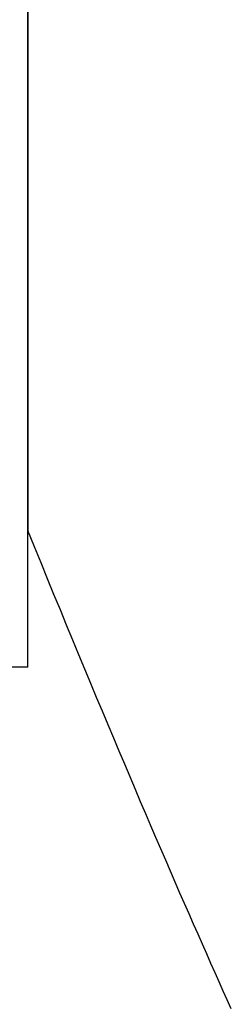
# Model space of a CAD drawing. Extents: x 0 to 153, y -1 to 81.
# Drawn here: x 48 to 48, y 48 to 48 of the extents above; entities that cross this region are included whole.
import ezdxf

# ---------------------------------------------------------------- set-up
doc = ezdxf.new("R2010")
doc.units = 0
doc.header["$MEASUREMENT"] = 0
doc.layers.get('0').update_dxf_attribs({"linetype": 'CONTINUOUS'})
doc.layers.add('Object', color=7, linetype='CONTINUOUS', lineweight=30)

# ---------------------------------------------------------------- blocks, each defined once
blk = doc.blocks.new('GLSTOP')
for p, q in [((-0.40823, 0.130489), (-0.408475, 0.130379)), ((-0.40823, 0.130489), (-0.408475, 0.130379)), ((-0.40799, 0.130597), (-0.40823, 0.130489)), ((-0.40799, 0.130597), (-0.40823, 0.130489)), ((-0.408723, 0.130267), (-0.408976, 0.130154)), ((-0.408723, 0.130267), (-0.408976, 0.130154)), ((-0.408475, 0.130379), (-0.408723, 0.130267)), ((-0.408475, 0.130379), (-0.408723, 0.130267)), ((-0.409495, 0.129924), (-0.409761, 0.129806)), ((-0.409495, 0.129924), (-0.409761, 0.129806)), ((-0.409233, 0.13004), (-0.409495, 0.129924)), ((-0.409233, 0.13004), (-0.409495, 0.129924)), ((-0.408976, 0.130154), (-0.409233, 0.13004)), ((-0.408976, 0.130154), (-0.409233, 0.13004)), ((-0.410032, 0.129686), (-0.410308, 0.129565)), ((-0.410032, 0.129686), (-0.410308, 0.129565)), ((-0.409761, 0.129806), (-0.410032, 0.129686)), ((-0.409761, 0.129806), (-0.410032, 0.129686)), ((-0.410588, 0.129442), (-0.410873, 0.129318)), ((-0.410588, 0.129442), (-0.410873, 0.129318)), ((-0.410308, 0.129565), (-0.410588, 0.129442)), ((-0.410308, 0.129565), (-0.410588, 0.129442)), ((-0.411163, 0.129191), (-0.411458, 0.129063)), ((-0.411163, 0.129191), (-0.411458, 0.129063)), ((-0.410873, 0.129318), (-0.411163, 0.129191)), ((-0.410873, 0.129318), (-0.411163, 0.129191)), ((-0.411758, 0.128933), (-0.412063, 0.128802)), ((-0.411758, 0.128933), (-0.412063, 0.128802)), ((-0.411458, 0.129063), (-0.411758, 0.128933)), ((-0.411458, 0.129063), (-0.411758, 0.128933)), ((-0.412373, 0.128668), (-0.412688, 0.128533)), ((-0.412373, 0.128668), (-0.412688, 0.128533)), ((-0.412063, 0.128802), (-0.412373, 0.128668)), ((-0.412063, 0.128802), (-0.412373, 0.128668)), ((-0.413009, 0.128395), (-0.413336, 0.128256)), ((-0.413009, 0.128395), (-0.413336, 0.128256)), ((-0.412688, 0.128533), (-0.413009, 0.128395)), ((-0.412688, 0.128533), (-0.413009, 0.128395)), ((-0.413667, 0.128114), (-0.414004, 0.127971)), ((-0.413667, 0.128114), (-0.414004, 0.127971)), ((-0.413336, 0.128256), (-0.413667, 0.128114)), ((-0.413336, 0.128256), (-0.413667, 0.128114)), ((-0.414347, 0.127826), (-0.414696, 0.127679)), ((-0.414347, 0.127826), (-0.414696, 0.127679)), ((-0.414004, 0.127971), (-0.414347, 0.127826)), ((-0.414004, 0.127971), (-0.414347, 0.127826)), ((-0.41505, 0.127529), (-0.41541, 0.127378)), ((-0.41505, 0.127529), (-0.41541, 0.127378)), ((-0.414696, 0.127679), (-0.41505, 0.127529)), ((-0.414696, 0.127679), (-0.41505, 0.127529)), ((-0.415776, 0.127224), (-0.416148, 0.127068)), ((-0.415776, 0.127224), (-0.416148, 0.127068)), ((-0.41541, 0.127378), (-0.415776, 0.127224)), ((-0.41541, 0.127378), (-0.415776, 0.127224)), ((-0.416148, 0.127068), (-0.416526, 0.12691)), ((-0.416148, 0.127068), (-0.416526, 0.12691)), ((-0.416911, 0.12675), (-0.417301, 0.126588)), ((-0.416911, 0.12675), (-0.417301, 0.126588)), ((-0.416526, 0.12691), (-0.416911, 0.12675)), ((-0.416526, 0.12691), (-0.416911, 0.12675)), ((-0.417698, 0.126423), (-0.418101, 0.126256)), ((-0.417698, 0.126423), (-0.418101, 0.126256)), ((-0.417301, 0.126588), (-0.417698, 0.126423)), ((-0.417301, 0.126588), (-0.417698, 0.126423)), ((-0.418101, 0.126256), (-0.41851, 0.126087)), ((-0.418101, 0.126256), (-0.41851, 0.126087)), ((-0.418926, 0.125916), (-0.419349, 0.125742)), ((-0.418926, 0.125916), (-0.419349, 0.125742)), ((-0.41851, 0.126087), (-0.418926, 0.125916)), ((-0.41851, 0.126087), (-0.418926, 0.125916)), ((-0.419349, 0.125742), (-0.419778, 0.125566)), ((-0.419349, 0.125742), (-0.419778, 0.125566)), ((-0.420214, 0.125387), (-0.420656, 0.125206)), ((-0.420214, 0.125387), (-0.420656, 0.125206)), ((-0.419778, 0.125566), (-0.420214, 0.125387)), ((-0.419778, 0.125566), (-0.420214, 0.125387)), ((-0.420656, 0.125206), (-0.421106, 0.125022)), ((-0.420656, 0.125206), (-0.421106, 0.125022)), ((-0.421106, 0.125022), (-0.770528, 0.125022)), ((-0.770528, 0.125022), (-0.421106, 0.125022)), ((-0.417355, 0.125022), (-0.421106, 0.125022)), ((-0.417355, 0.125022), (-0.417355, -0.125128))]:
    blk.add_line(p, q)

msp = doc.modelspace()

# ---------------------------------------------------------------- block references
at = {"layer": 'Object', "rotation": 270}
msp.add_blockref('GLSTOP', (47.954624, 47.412031), dxfattribs=at)

doc.saveas('drawing.dxf')
